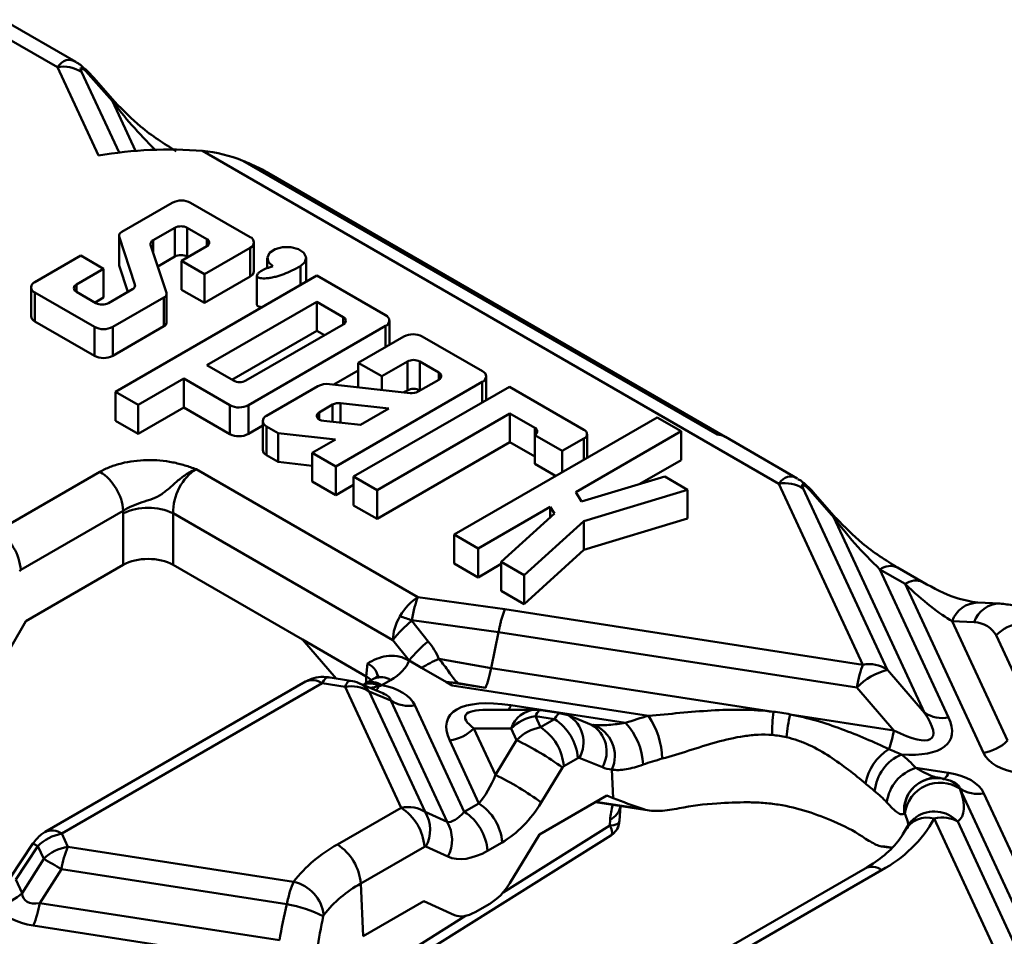
# Model space of a CAD drawing. Units: millimetres. Extents: x 8 to 418, y -29 to 291.
# Drawn here: x 331 to 352, y 166 to 185 of the extents above; entities that cross this region are included whole.
import ezdxf

# ---------------------------------------------------------------- set-up
doc = ezdxf.new("R2010")
doc.units = ezdxf.units.MM

msp = doc.modelspace()

# ---------------------------------------------------------------- linework, layer by layer
at = {"color": 7, "linetype": 'Continuous', "lineweight": 50}
for p, q in [((331.737592, 184.168543), (329.991082, 185.176782)), ((332.124596, 184.283259), (330.603997, 185.161082)), ((332.60791, 182.293472), (331.737592, 184.168543)), ((332.90473, 183.45023), (332.455669, 183.959966)), ((332.955236, 183.433734), (332.506175, 183.943469)), ((332.952254, 183.436772), (332.955236, 183.433734)), ((347.046903, 175.330666), (334.816185, 182.391309)), ((335.673361, 182.183409), (345.733074, 176.376061)), ((345.908749, 176.32588), (336.215566, 181.921636)), ((334.17381, 181.293828), (333.099775, 180.673801)), ((335.826672, 180.564163), (334.562719, 181.293828)), ((333.76699, 180.497695), (334.224425, 180.761767)), ((334.224425, 180.761767), (334.224425, 180.149361)), ((334.491686, 180.761767), (334.905016, 180.523157)), ((334.491686, 180.761767), (334.491686, 180.149361)), ((333.044423, 180.596657), (333.044423, 179.984252)), ((333.04773, 180.57634), (333.382339, 179.557263)), ((333.04773, 180.57634), (333.04773, 179.963934)), ((334.049553, 179.381158), (333.714944, 180.400234)), ((334.905016, 180.368871), (334.369968, 180.059994)), ((334.856104, 179.779354), (335.826672, 180.339651)), ((335.826672, 180.339651), (335.826672, 179.727245)), ((335.907218, 179.839501), (335.907218, 180.451907)), ((332.23097, 180.17225), (331.258698, 179.61097)), ((332.717106, 179.89161), (332.23097, 180.17225)), ((333.865375, 179.942086), (334.224425, 180.149361)), ((334.491686, 180.149361), (334.50823, 180.139811)), ((336.18971, 180.116455), (336.18971, 179.901501)), ((337.01471, 179.615433), (337.01471, 180.116455)), ((332.138924, 179.557833), (332.717106, 179.89161)), ((332.717106, 179.89161), (332.717106, 179.279204)), ((333.04773, 179.963934), (333.231908, 179.403006)), ((334.369968, 180.059994), (334.856104, 179.779354)), ((334.369968, 180.059994), (334.369968, 179.447589)), ((337.242404, 179.746879), (332.967975, 177.279303)), ((334.856104, 179.779354), (334.856104, 179.166948)), ((334.856104, 179.166948), (335.826672, 179.727245)), ((335.970206, 179.748333), (335.970206, 179.135927)), ((338.700812, 178.904958), (337.242404, 179.746879)), ((331.178153, 179.498714), (331.178153, 178.886308)), ((331.258698, 179.386457), (332.522652, 178.656793)), ((331.258698, 179.386457), (331.258698, 178.774052)), ((332.552254, 179.164936), (332.138924, 179.403546)), ((332.53571, 179.174487), (332.717106, 179.279204)), ((333.330293, 179.459803), (332.819515, 179.164936)), ((332.91156, 178.656793), (333.997508, 179.283697)), ((333.997508, 179.283697), (333.997508, 178.671291)), ((334.05286, 178.748435), (334.05286, 179.36084)), ((334.369968, 179.447589), (334.856104, 179.166948)), ((337.240091, 179.191057), (334.906639, 177.843984)), ((337.80321, 178.865975), (337.240091, 179.191057)), ((337.240091, 179.191057), (337.240091, 178.578651)), ((331.258698, 178.774052), (332.522652, 178.044387)), ((332.522652, 178.656793), (332.522652, 178.044387)), ((332.91156, 178.044387), (333.997508, 178.671291)), ((332.91156, 178.656793), (332.91156, 178.044387)), ((335.737019, 177.518902), (337.80321, 178.711689)), ((335.79114, 177.000727), (338.700812, 178.680445)), ((338.781358, 178.277919), (338.781358, 178.792702)), ((337.240091, 178.578651), (335.437055, 177.537781)), ((337.406425, 178.482629), (337.240091, 178.578651)), ((339.089721, 178.455933), (338.121021, 177.896715)), ((340.753922, 177.719722), (339.478629, 178.455933)), ((334.906639, 177.843984), (335.469758, 177.518902)), ((338.121021, 177.896715), (338.617431, 177.610143)), ((338.121021, 177.896715), (338.121021, 177.376838)), ((338.617431, 177.610143), (339.161527, 177.924243)), ((339.161527, 177.924243), (339.161527, 177.311837)), ((339.425985, 177.924243), (339.829492, 177.691303)), ((339.425985, 177.924243), (339.425985, 177.311837)), ((337.601947, 177.433679), (338.121021, 177.733333)), ((338.617431, 177.610143), (338.617431, 177.322478)), ((340.834498, 177.105793), (340.834498, 177.607449)), ((333.448226, 177.00206), (334.418635, 177.562265)), ((334.418635, 177.562265), (335.395451, 176.99707)), ((334.418635, 177.562265), (334.418635, 176.949859)), ((337.261228, 177.400367), (336.174894, 176.773239)), ((339.224348, 177.256018), (337.506932, 177.444083)), ((337.643784, 175.699766), (340.750481, 177.493224)), ((341.325946, 177.3895), (338.022493, 175.482457)), ((339.829492, 177.538635), (339.391427, 177.285745)), ((340.750481, 177.493224), (340.750481, 177.057291)), ((342.910135, 176.474967), (341.325946, 177.3895)), ((332.967975, 177.279303), (333.448226, 177.00206)), ((332.967975, 177.279303), (332.967975, 176.666897)), ((339.090268, 177.2707), (339.161527, 177.311837)), ((339.425985, 177.311837), (339.431305, 177.308766)), ((333.448226, 177.00206), (333.448226, 176.389654)), ((335.395451, 176.99707), (335.395451, 176.384664)), ((335.79114, 177.000727), (335.79114, 176.388322)), ((337.57701, 177.00952), (337.292751, 176.845421)), ((338.769858, 176.926921), (337.744089, 177.039248)), ((333.448226, 176.389654), (334.418635, 176.949859)), ((334.418635, 176.949859), (335.395451, 176.384664)), ((338.165626, 176.578105), (338.769858, 176.926921)), ((338.518336, 175.195558), (341.337923, 176.823271)), ((341.337923, 176.823271), (341.864371, 176.519358)), ((341.337923, 176.823271), (341.337923, 176.210865)), ((332.967975, 176.666897), (333.448226, 176.389654)), ((335.79114, 176.388322), (336.094348, 176.56336)), ((336.094348, 176.660983), (336.094348, 176.048578)), ((336.174671, 176.548856), (336.423432, 176.40492)), ((336.174671, 176.548856), (336.174671, 175.93645)), ((337.39013, 176.663026), (338.165626, 176.578105)), ((344.462702, 176.739821), (340.153003, 174.251885)), ((344.97254, 176.445498), (344.462702, 176.739821)), ((336.423432, 176.40492), (337.635679, 176.272173)), ((336.423432, 176.40492), (336.423432, 175.792515)), ((341.864371, 176.365072), (342.449886, 176.027062)), ((341.864371, 176.365072), (341.864371, 175.752666)), ((342.735238, 175.153931), (344.97254, 176.445498)), ((342.975504, 175.88128), (342.975504, 176.383863)), ((344.97254, 176.445498), (344.97254, 175.833092)), ((337.635679, 176.272173), (337.14453, 175.988639)), ((338.518336, 174.583152), (341.337923, 176.210865)), ((341.337923, 176.210865), (341.864371, 175.906953)), ((342.449886, 176.027062), (342.910135, 176.292758)), ((347.433907, 175.445381), (345.913308, 176.323205)), ((336.174671, 175.93645), (336.423432, 175.792515)), ((337.14453, 175.988639), (337.643784, 175.699766)), ((337.14453, 175.988639), (337.14453, 175.376234)), ((342.449886, 176.027062), (342.449886, 175.577847)), ((336.423432, 175.792515), (337.14453, 175.713551)), ((341.864371, 175.752666), (342.308543, 175.496252)), ((344.093218, 175.32547), (344.97254, 175.833092)), ((330.463535, 174.328441), (332.639674, 175.584699)), ((334.679277, 175.63876), (339.384472, 172.922509)), ((337.643784, 175.699766), (337.643784, 175.08736)), ((337.14453, 175.376234), (337.643784, 175.08736)), ((337.643784, 175.08736), (338.022493, 175.305984)), ((338.022493, 175.482457), (338.518336, 175.195558)), ((338.022493, 175.482457), (338.022493, 174.870052)), ((344.623547, 175.485836), (342.857426, 174.95178)), ((345.109683, 175.205195), (344.623547, 175.485836)), ((348.828941, 171.491324), (347.046903, 175.330666)), ((338.518336, 175.195558), (338.518336, 174.583152)), ((342.857426, 174.95178), (342.735238, 175.153931)), ((342.906399, 174.538947), (345.109683, 175.205195)), ((345.109683, 175.205195), (345.109683, 174.59279)), ((347.559163, 175.230534), (349.3412, 171.391193)), ((348.214041, 174.612353), (347.76498, 175.122089)), ((348.264547, 174.595857), (347.815486, 175.105592)), ((333.133971, 174.757683), (330.957831, 173.501425)), ((333.133079, 173.608562), (333.133079, 174.704236)), ((338.854624, 172.012726), (334.192286, 174.704236)), ((334.192286, 174.704236), (334.192286, 173.608562)), ((338.022493, 174.870052), (338.518336, 174.583152)), ((340.662258, 173.957225), (342.195553, 174.842377)), ((342.284029, 174.696), (341.155226, 173.671989)), ((342.195553, 174.842377), (342.284029, 174.696)), ((342.195553, 174.842377), (342.195553, 174.615738)), ((341.64093, 173.390956), (342.906399, 174.538947)), ((342.906399, 173.926541), (345.109683, 174.59279)), ((342.906399, 174.538947), (342.906399, 173.926541)), ((350.135951, 170.471663), (348.214041, 174.612353)), ((348.261565, 174.598895), (348.264547, 174.595857)), ((340.153003, 174.251885), (340.662258, 173.957225)), ((340.153003, 174.251885), (340.153003, 173.639479)), ((340.662258, 173.957225), (340.662258, 173.344819)), ((341.64093, 172.77855), (342.906399, 173.926541)), ((340.153003, 173.639479), (340.662258, 173.344819)), ((340.662258, 173.344819), (341.155226, 173.629404)), ((341.155226, 173.671989), (341.64093, 173.390956)), ((341.155226, 173.671989), (341.155226, 173.059583)), ((330.957831, 173.501425), (330.92982, 173.47267)), ((333.133079, 173.608562), (331.067691, 172.416239)), ((336.938492, 172.023211), (334.192286, 173.608562)), ((349.189863, 173.513492), (350.64821, 170.371531)), ((349.725397, 173.204335), (349.189863, 173.513492)), ((350.100366, 173.241466), (349.564833, 173.550623)), ((341.64093, 173.390956), (341.64093, 172.77855)), ((341.155226, 173.059583), (341.64093, 172.77855)), ((351.38756, 169.62326), (349.725397, 173.204335)), ((339.384472, 172.922509), (341.231725, 172.66649)), ((351.73426, 172.789567), (351.267634, 172.808445)), ((341.231725, 172.66649), (348.828941, 171.491324)), ((331.067691, 172.416239), (330.476167, 171.404201)), ((339.255217, 172.435924), (339.26036, 172.421374)), ((341.098486, 172.180457), (339.255217, 172.435924)), ((339.26036, 172.421374), (339.605365, 171.98586)), ((350.725056, 172.412856), (351.899819, 169.881868)), ((351.191682, 172.393978), (350.725056, 172.412856)), ((341.098526, 172.180648), (340.940513, 171.418618)), ((348.699751, 171.005058), (341.098565, 172.180839)), ((338.288149, 171.244071), (336.938492, 172.023211)), ((337.65262, 171.19863), (336.938492, 172.023211)), ((339.199629, 171.577212), (338.854624, 172.012726)), ((352.357596, 170.603939), (351.655964, 172.115583)), ((339.199629, 171.577212), (339.198882, 171.577643)), ((339.463997, 171.424595), (339.199629, 171.577212)), ((339.832026, 171.614638), (340.940513, 171.418618)), ((338.288149, 171.244071), (338.313099, 171.518947)), ((339.989586, 171.121179), (339.463997, 171.424595)), ((340.940513, 171.418618), (346.928663, 170.492349)), ((349.3412, 171.391193), (349.349271, 171.380018)), ((349.349271, 171.380018), (350.135951, 170.471663)), ((337.003736, 171.133008), (331.476946, 167.94246)), ((337.953637, 171.152067), (337.484262, 171.224672)), ((338.457423, 171.198449), (338.268287, 171.089264)), ((338.807395, 171.163794), (338.618259, 171.054608)), ((340.112137, 171.050432), (339.989586, 171.121179)), ((339.989754, 171.124988), (340.08591, 171.110622)), ((337.353708, 171.098353), (331.826918, 167.907805)), ((337.838987, 171.023288), (337.353708, 171.098353)), ((339.030345, 168.456547), (337.838987, 171.023288)), ((338.643907, 170.88486), (338.131035, 171.101685)), ((338.351247, 170.923157), (339.537551, 168.367304)), ((338.809024, 170.729624), (338.351247, 170.923157)), ((344.278128, 170.406021), (340.112137, 171.050432)), ((340.24017, 171.100248), (340.820578, 170.997611)), ((349.486432, 170.096703), (348.699751, 171.005058)), ((340.004109, 168.154852), (338.809024, 170.729624)), ((339.321283, 170.629493), (340.36981, 168.370477)), ((341.877975, 170.536105), (340.852937, 170.536009)), ((341.359671, 170.63114), (343.792628, 170.254801)), ((342.416877, 170.461677), (341.992695, 170.527291)), ((341.878045, 170.398511), (341.987141, 170.163469)), ((342.285194, 170.335532), (341.878045, 170.398511)), ((341.987141, 170.163469), (342.285194, 170.335532)), ((342.577605, 170.417369), (342.416065, 170.456724)), ((343.068155, 170.218767), (342.577605, 170.417369)), ((347.287309, 170.436872), (349.486432, 170.096703)), ((341.365786, 170.139903), (340.572893, 170.139829)), ((340.572893, 170.139829), (341.031398, 169.151995)), ((341.480393, 169.892985), (341.365786, 170.139903)), ((340.679, 168.548969), (340.060633, 169.881221)), ((341.031398, 169.151995), (341.480393, 169.892985)), ((342.77949, 169.508516), (342.481437, 169.336453)), ((342.809214, 169.513091), (342.77949, 169.508516)), ((343.299764, 169.314488), (342.809214, 169.513091)), ((342.452799, 169.307336), (342.003803, 168.566346)), ((342.481437, 169.336453), (342.452799, 169.307336)), ((343.530554, 168.661982), (343.503753, 169.267998)), ((349.952805, 169.301922), (350.645356, 169.194795)), ((350.519209, 169.073333), (350.548458, 169.06979)), ((350.548458, 169.06979), (350.529493, 169.074215)), ((350.71798, 169.017197), (350.670806, 169.03714)), ((350.883097, 168.861961), (350.882029, 168.862412)), ((352.802819, 164.725983), (350.883097, 168.861961)), ((341.963337, 167.888754), (343.396656, 168.716192)), ((343.530554, 168.661982), (343.396656, 168.716192)), ((351.395356, 168.761829), (353.205617, 164.861683)), ((337.677753, 167.675712), (339.030345, 168.456547)), ((340.36981, 168.370477), (340.679, 168.548969)), ((343.151106, 168.574438), (344.291091, 168.398101)), ((343.664665, 168.179293), (343.683458, 168.490033)), ((339.537551, 168.367304), (340.004109, 168.154852)), ((343.456917, 168.077074), (343.464834, 168.207972)), ((351.829055, 165.027678), (350.343438, 168.228389)), ((350.839864, 168.162371), (352.33626, 164.938435)), ((331.826918, 167.907805), (331.956948, 167.627659)), ((337.757856, 164.284469), (343.477532, 167.86425)), ((341.338422, 166.85744), (341.963337, 167.888754)), ((331.214541, 167.695118), (330.747983, 166.991966)), ((331.319712, 167.638309), (330.853154, 166.935157)), ((331.444689, 167.369051), (331.319712, 167.638309)), ((331.956948, 167.627659), (336.748389, 166.886501)), ((339.524641, 167.629532), (338.172049, 166.848697)), ((339.553738, 167.633744), (339.524641, 167.629532)), ((340.020297, 167.421292), (339.553738, 167.633744)), ((341.173297, 167.721953), (340.864106, 167.543461)), ((349.217531, 167.636061), (349.431675, 167.602936)), ((330.986912, 166.64698), (331.444689, 167.369051)), ((331.819689, 167.152568), (331.361912, 166.430497)), ((336.606966, 166.412054), (331.819689, 167.152568)), ((348.87381, 167.168048), (345.900152, 165.451392)), ((349.223781, 167.133393), (346.250123, 165.416737)), ((330.853154, 166.935157), (330.986912, 166.64698)), ((338.221582, 165.728685), (338.172049, 166.848697)), ((331.361912, 166.430497), (336.449502, 165.64353)), ((338.221582, 165.728685), (339.513847, 166.474694)), ((340.163206, 166.179002), (339.513847, 166.474694)), ((340.599659, 166.242193), (340.90885, 166.420685)), ((336.440124, 165.148658), (331.224652, 165.955407))]:
    msp.add_line(p, q, dxfattribs=at)
at = {"color": 1, "linetype": 'Continuous', "lineweight": 50}
for p, q in [((332.249852, 184.068411), (333.043493, 182.358537)), ((333.394959, 182.394048), (332.90473, 183.45023)), ((334.081539, 182.421713), (334.154617, 182.421469)), ((334.905016, 180.523157), (334.905016, 180.368871)), ((333.76699, 180.497695), (333.76699, 180.241726)), ((336.893891, 179.948071), (336.893891, 179.545686)), ((332.138924, 179.557833), (332.138924, 179.403546)), ((333.382339, 179.557263), (333.382339, 179.516628)), ((337.80321, 178.865975), (337.80321, 178.711689)), ((338.700812, 178.680445), (338.700812, 178.231421)), ((339.829492, 177.691303), (339.829492, 177.538635)), ((337.57701, 177.00952), (337.57701, 176.642562)), ((337.744089, 177.039248), (337.744089, 176.624266)), ((337.292751, 176.845421), (337.292751, 176.692753)), ((341.864371, 176.519358), (341.864371, 176.365072)), ((342.910135, 176.292758), (342.910135, 175.843543)), ((338.288149, 171.100729), (338.288149, 171.244071)), ((343.163307, 168.581482), (344.178291, 168.42448)), ((341.195138, 166.661492), (343.456917, 168.077074)), ((349.292623, 167.633376), (349.438788, 167.610767)), ((337.604244, 164.414054), (340.395349, 166.160927))]:
    msp.add_line(p, q, dxfattribs=at)
at = {"color": 7, "linetype": 'Continuous', "lineweight": 50, "flags": 128}
for points in [[(336.893891, 179.948071), (336.988702, 180.033237), (337.013659, 180.133443), (336.964252, 180.230579), (336.849412, 180.307089), (336.689893, 180.349144), (336.514527, 180.349144), (336.355008, 180.307089), (336.240167, 180.230579), (336.190761, 180.133443), (336.215718, 180.033237), (336.310528, 179.948071)], [(333.044423, 179.984252), (333.044832, 179.977085), (333.04773, 179.963934)], [(337.292751, 176.845421), (337.262172, 176.822193), (337.243484, 176.795085), (337.238053, 176.766078), (337.246275, 176.737291), (337.267551, 176.710827), (337.300325, 176.688618), (337.342205, 176.672287), (337.39013, 176.663026)], [(350.34603, 169.088855), (350.227392, 169.071473), (350.106826, 169.030196)]]:
    msp.add_lwpolyline(points, dxfattribs=at)
at = {"color": 1, "linetype": 'Continuous', "lineweight": 50, "flags": 128}
for points in [[(337.953637, 171.152067), (337.946831, 171.152425), (337.930492, 171.14812), (337.913272, 171.136714), (337.895336, 171.118319), (337.876857, 171.09311), (337.858014, 171.061331), (337.838987, 171.023288)], [(341.992695, 170.527291), (341.985889, 170.527649), (341.96955, 170.523343), (341.95233, 170.511938), (341.934394, 170.493542), (341.915915, 170.468333), (341.897072, 170.436554), (341.878045, 170.398511)], [(350.529571, 169.066211), (350.541782, 169.066109), (350.557615, 169.071891), (350.574219, 169.084138), (350.591449, 169.102742), (350.609153, 169.127541), (350.627175, 169.158315), (350.645356, 169.194795)]]:
    msp.add_lwpolyline(points, dxfattribs=at)
at = {"color": 7, "linetype": 'Continuous', "lineweight": 50}
for centre, radius, start, end in [((331.866851, 183.469418), 0.710973, 57.4048208, 100.4749146), ((334.089997, 173.811714), 8.610272, 85.1619386, 99.9116894), ((334.368265, 180.918532), 0.422681, 62.6096722, 117.3903278), ((334.358056, 180.503861), 0.290469, 62.6096722, 117.3903278), ((333.131403, 180.594284), 0.085576, 111.6904331, 192.1039006), ((334.875737, 180.446014), 0.082512, 290.7834208, 69.2165792), ((335.784067, 180.451907), 0.120069, 290.7834208, 69.2165792), ((333.798618, 180.418178), 0.085576, 111.6904331, 192.1039006), ((334.358056, 179.891456), 0.290469, 62.6096722, 117.3903278), ((335.769592, 179.853226), 0.138308, 294.3746583, 354.3052007), ((331.301303, 179.498714), 0.120069, 110.7834208, 249.2165792), ((332.168203, 179.48069), 0.082512, 110.7834208, 249.2165792), ((333.298665, 179.539319), 0.085576, 291.6904331, 12.1039006), ((333.96588, 179.363214), 0.085576, 291.6904331, 12.1039006), ((332.685884, 179.422842), 0.290469, 242.6096722, 297.3903278), ((331.315778, 178.900032), 0.138308, 185.6947993, 245.6253417), ((337.773932, 178.788832), 0.082512, 290.7834208, 69.2165792), ((338.658207, 178.792702), 0.120069, 290.7834208, 69.2165792), ((332.717106, 179.032088), 0.422681, 242.6096722, 297.3903278), ((333.961599, 178.755486), 0.091533, 293.0982106, 355.5816484), ((339.284175, 178.080638), 0.422681, 62.6096722, 117.3903278), ((332.717106, 178.419683), 0.422681, 242.6096722, 297.3903278), ((339.293756, 177.669042), 0.287423, 62.6096722, 117.3903278), ((339.800521, 177.614969), 0.081647, 290.7834208, 69.2165792), ((340.710642, 177.607105), 0.120648, 289.2814821, 68.9779074), ((335.603388, 177.776808), 0.290469, 242.6096722, 297.3903278), ((337.453691, 177.030983), 0.416517, 82.6560971, 117.5213161), ((339.293756, 177.056636), 0.287423, 62.6096722, 117.3903278), ((339.260552, 177.536926), 0.283232, 262.6560971, 297.5213161), ((335.589868, 177.369692), 0.420292, 242.4465011, 298.6126899), ((337.707885, 176.758339), 0.283232, 82.6560971, 117.5213161), ((336.217455, 176.661005), 0.120033, 110.7676551, 249.1188356), ((335.589868, 176.757286), 0.420292, 242.4465011, 298.6126899), ((341.835093, 176.442215), 0.082512, 290.7834208, 69.2165792), ((342.875557, 176.383863), 0.097446, 290.7834208, 69.2165792), ((336.231837, 176.062235), 0.138166, 185.6727767, 245.5595484), ((332.053806, 174.673308), 1.083455, 4.4664914, 57.2659196), ((347.176162, 174.631541), 0.710973, 57.4048208, 100.4749146), ((333.662683, 173.544793), 1.274671, 65.4503113, 114.5496887), ((329.877667, 173.41705), 1.083455, 4.4664914, 57.2659196), ((340.563701, 170.721575), 2.141965, 127.4796033, 142.9301777), ((337.568324, 167.647456), 5.076912, 70.5935349, 73.5747721), ((352.312731, 171.45129), 0.934145, 98.8990865, 134.6736032), ((340.908706, 170.286061), 2.141965, 127.4796033, 142.9301777), ((340.817046, 169.255705), 2.55633, 112.6639656, 121.9577301), ((349.676697, 170.062796), 1.357306, 103.9593, 136.0353235), ((348.958199, 170.792199), 0.710973, 57.4048208, 100.4749146), ((337.838987, 170.410882), 0.75, 67.0829889, 81.2069611), ((337.968246, 170.324163), 0.710973, 57.4048208, 100.4749146), ((339.192025, 171.328617), 0.710973, 237.4048208, 280.4749146), ((341.878045, 169.786105), 0.75, 81.2069611, 90.0053762), ((350.056338, 170.09278), 3.153096, 172.7197558, 181.6819639), ((342.022553, 169.475611), 0.934145, 98.8990865, 134.6736032), ((341.699326, 169.424141), 1.083455, 4.4664914, 57.2659196), ((345.79231, 164.689688), 5.913476, 104.8361732, 109.7646048), ((342.865634, 169.45016), 1.705523, 1.6005974, 34.0869534), ((350.033943, 169.726648), 2.836973, 165.502034, 175.4115395), ((350.518952, 171.070656), 0.710973, 237.4048208, 280.4749146), ((339.916126, 170.804121), 0.934145, 278.8990865, 314.6736032), ((341.401272, 169.252078), 1.083455, 4.4664914, 57.2659196), ((342.858765, 169.554933), 0.705933, 336.0171586, 69.3204315), ((342.779011, 169.310849), 1.385087, 2.4812862, 42.961835), ((347.010023, 170.538908), 2.51558, 340.5617055, 349.8755819), ((338.889312, 164.490666), 5.991557, 53.5050823, 64.3765036), ((351.243052, 170.54616), 0.934145, 278.8990865, 314.6736032), ((349.973195, 168.761257), 1.110752, 122.1442219, 169.061396), ((345.842008, 164.697576), 4.965772, 104.8361732, 109.7646048), ((350.03098, 168.709696), 0.958341, 113.6989337, 173.978914), ((347.881931, 167.381276), 2.824429, 42.8445876, 51.3543459), ((350.209087, 168.459676), 0.880374, 106.9241912, 172.7588022), ((338.440316, 163.749676), 5.991557, 53.5050823, 64.3765036), ((350.381407, 168.407374), 0.679572, 78.8363639, 186.0223175), ((350.465348, 168.233664), 0.754285, 56.4669687, 172.1874732), ((351.266098, 169.460954), 0.710973, 237.4048208, 280.4749146), ((347.596743, 166.957805), 2.371781, 42.8445876, 51.3543459), ((338.444476, 167.545156), 1.083455, 4.4664914, 57.2659196), ((340.093132, 167.637578), 1.083455, 4.4664914, 57.2659196), ((346.079471, 162.640326), 5.918588, 93.3954568, 101.2109026), ((338.90809, 167.986455), 0.735709, 331.352687, 31.1756014), ((339.783941, 167.459086), 1.083455, 4.4664914, 57.2659196), ((347.938713, 169.567337), 2.75236, 297.8330649, 330.8910098), ((350.198162, 167.693162), 0.554593, 74.8141606, 150.3616886), ((339.374648, 167.774003), 0.735709, 331.352687, 31.1756014), ((346.836566, 164.834185), 3.603231, 56.6650134, 67.5505842), ((332.101455, 166.704759), 0.934145, 98.8990865, 134.6736032), ((333.943184, 166.796438), 2.153152, 157.2911417, 170.4795426), ((339.157271, 164.991646), 3.064831, 118.8645553, 141.8109946), ((337.091884, 166.764321), 1.083455, 4.4664914, 57.2659196), ((328.324431, 161.530984), 6.619595, 58.1284382, 61.8769384), ((336.558575, 166.06898), 0.839267, 7.9090331, 76.9285047), ((339.417272, 164.589676), 2.579487, 118.8645553, 141.8109946), ((330.329838, 167.311715), 0.934675, 281.5877858, 314.6679297), ((329.238416, 166.786628), 2.153152, 337.2911417, 350.4795426), ((336.076898, 163.518708), 2.9415, 63.7309929, 79.6183878)]:
    msp.add_arc(centre, radius, start, end, dxfattribs=at)
at = {"color": 1, "linetype": 'Continuous', "lineweight": 50}
for centre, radius, start, end in [((332.464228, 183.900623), 0.059957, 45.5521669, 98.2064355), ((332.912956, 183.38864), 0.062137, 50.7696933, 97.6072173), ((347.773539, 175.062746), 0.059957, 45.5521669, 98.2064355), ((348.222267, 174.550763), 0.062137, 50.7696933, 97.6072173), ((349.40778, 173.224734), 0.361758, 64.2696746, 127.0407838), ((349.943517, 172.914916), 0.362408, 64.6455547, 127.0034715), ((351.272754, 172.231536), 0.576932, 90.508463, 161.6824352), ((351.739269, 172.212753), 0.576796, 90.4196324, 161.6880017), ((337.14925, 170.818057), 0.346942, 53.891642, 114.7978996), ((338.413729, 170.774102), 0.347154, 53.9024332, 114.6780041), ((338.602937, 170.883498), 0.346942, 53.891642, 114.7978996), ((337.926451, 170.624255), 0.519417, 35.1315854, 66.8042484), ((338.367333, 170.739767), 0.355565, 57.2318787, 113.4413794), ((338.2998, 171.154311), 0.284506, 313.4198112, 336.0348002), ((340.981914, 170.790918), 0.410158, 321.5826062, 337.0733746), ((341.908383, 169.967629), 0.569289, 93.061833, 162.3853968), ((342.237862, 169.848333), 0.662443, 329.5975835, 59.3273239), ((342.727896, 169.649818), 0.662932, 329.6136166, 59.1185452), ((350.392959, 168.407208), 0.685555, 114.6689342, 185.5645017), ((343.322499, 168.544629), 0.365509, 292.9181308, 350.5960476), ((350.344254, 167.694596), 0.681501, 43.3449988, 124.542817), ((331.623041, 167.629193), 0.34524, 53.8048845, 115.7699211), ((331.05974, 167.282776), 0.440442, 53.8249988, 69.4228183), ((349.020392, 166.863885), 0.337641, 52.9592162, 115.7303254)]:
    msp.add_arc(centre, radius, start, end, dxfattribs=at)
for centre, major_axis, ratio, start_param, end_param in [((332.091146, 183.1479), (-0.133417, 1.17492), 0.440563273, 5.953021061, 6.753627539), ((333.921245, 182.876104), (-1.36752, 1.40854), 0.20429749, 0.963675128, 1.700169725), ((347.400457, 174.310023), (-0.133417, 1.17492), 0.440563273, 5.953021061, 6.753627539), ((337.777871, 171.1833), (0.755047, 0.062664), 0.570143398, 6.179797671, 7.019930817), ((337.350785, 170.486399), (0.134617, 0.738081), 0.239201377, 0.006445079, 0.638281928), ((338.703814, 171.654364), (0.980427, 0.462784), 0.490125549, 4.146899773, 4.341415265), ((337.430739, 170.583476), (1.378467, 0.144528), 0.277950065, 0.004231358, 0.466408019), ((342.585152, 169.786172), (2.196147, -0.614842), 0.195439895, 2.532319915, 3.611791148), ((342.288117, 169.722674), (0.129651, 0.738855), 0.243929055, 0.004937764, 0.636774613), ((349.504812, 168.715813), (1.378467, 0.144528), 0.277950065, 0.004231358, 0.461242748), ((344.27652, 168.644922), (0.603989, 0.979018), 0.556893957, 2.025470243, 2.337485698), ((342.92691, 168.404414), (0.734287, -0.243333), 0.299569474, 5.612647786, 6.362578493), ((342.92691, 168.404414), (0.561695, -0.53113), 0.265977569, 6.21420711, 6.944650533)]:
    msp.add_ellipse(centre, major_axis=major_axis, ratio=ratio, start_param=start_param, end_param=end_param, dxfattribs=at)
at = {"color": 7, "linetype": 'Continuous', "lineweight": 50}
for centre, major_axis, ratio, start_param, end_param in [((332.603405, 183.660174), (-0.371815, 0.492337), 0.12017592, 5.273435499, 6.791871948), ((344.946839, 175.726466), (1.054531, 0.506207), 0.393742828, 0.205070087, 0.561847623), ((334.735419, 174.981696), (0.315248, 0.699548), 0.633482, 0.72173911, 2.24017556), ((347.912716, 174.822297), (-0.371815, 0.492337), 0.12017592, 5.273435499, 6.791871948), ((334.205816, 175.255379), (0.694257, 1.347799), 0.606755905, 2.233909819, 2.274679313), ((349.230555, 174.038227), (-1.36752, 1.40854), 0.20429749, 0.963675128, 1.749073291), ((333.662683, 173.301149), (0.75, 0), 0.578871105, 0.786767691, 2.354824962), ((349.766089, 173.72907), (-1.36752, 1.40854), 0.20429749, 1.749073291, 2.534471455), ((339.384472, 172.297855), (0.379312, 0.664346), 0.574179905, 0.78258235, 1.568495085), ((339.384472, 172.297855), (0.107536, 0.757408), 0.195006306, 0.629318138, 1.415230872), ((339.413165, 172.281291), (0.379069, 0.664486), 0.61748766, 1.568062253, 2.300585967), ((351.302411, 172.115549), (0.362496, -0.16297), 0.624059567, 0.624409689, 2.142846138), ((337.777871, 171.754878), (1.453977, 0), 0.57570865, 5.499156672, 6.069836217), ((340.816677, 171.553857), (0.13058, 0.738714), 0.196122005, 3.89513269, 4.563043207), ((348.845671, 170.864082), (0.097602, 0.758989), 0.215343672, 0.62632848, 1.411726643), ((337.350785, 170.486399), (0.134617, 0.738081), 0.239201377, 6.136069072, 6.289630386), ((337.755636, 170.938338), (0.752057, 0), 0.57570865, 0.547984921, 0.784028636), ((340.18807, 171.651092), (1.013963, -0.735148), 0.435806559, 4.830875567, 4.946964042), ((337.430739, 169.97107), (1.913866, 0.598104), 0.493481574, 0.065259675, 0.757636756), ((241.89174, 186.85594), (610.37287, -93.994838), 0.001011574, 4.874122641, 4.87534226), ((342.585152, 169.173766), (2.562521, -1.170522), 0.36595142, 2.227630168, 3.54574624), ((346.030817, 164.745556), (1.255503, 5.691534), 0.696951299, 6.282935864, 6.372213665), ((342.288117, 169.722674), (0.129651, 0.738855), 0.243929055, 6.134561756, 6.288123071), ((348.123691, 171.691392), (2.169807, -1.75019), 0.205563397, 5.544920814, 6.863036886), ((348.123691, 171.078986), (2.562521, -1.170522), 0.36595142, 5.503956256, 6.687338893), ((341.987924, 169.549376), (0.660795, 0.355839), 0.781839508, 1.173392434, 1.958790598), ((353.278104, 170.281682), (1.913866, 0.598104), 0.493481574, 3.206852329, 3.929586577), ((344.076989, 170.644243), (0.89873, 1.263295), 0.613735769, 3.286641442, 3.496551747), ((340.65629, 169.210304), (0.379712, 0.866329), 0.390020194, 4.029907788, 4.815305952), ((349.504812, 168.103407), (1.913866, 0.598104), 0.493481574, 0.065259675, 0.787993923), ((346.346341, 172.106689), (4.546981, -3.895777), 0.218147386, 6.228309163, 6.665579111), ((346.05165, 168.713011), (3.734228, -0.825041), 0.202232757, 4.016808849, 4.232087607), ((339.031128, 167.842454), (0.660795, 0.355839), 0.781839508, 0.387994271, 1.173392434), ((341.150586, 168.954867), (0.9061, 1.30683), 0.58335156, 4.032122408, 4.817520571), ((340.347099, 169.031812), (0.379712, 0.866329), 0.390020194, 3.244509625, 4.029907788), ((331.826135, 167.297086), (0.662626, 0.352245), 0.77735608, 1.177840785, 1.963238948), ((340.841396, 168.776375), (0.9061, 1.30683), 0.58335156, 3.246724245, 4.032122408), ((340.897103, 167.058399), (0.468673, 0.675947), 0.58335156, 4.032122408, 4.817520571), ((332.365197, 167.6592), (1.324718, 1.155624), 0.33167049, 2.893314744, 3.616048992), ((332.365197, 167.046795), (1.913866, 0.598104), 0.493481574, 3.237209495, 3.929586577), ((340.730603, 165.236139), (1.324081, 6.002419), 0.696951299, 1.528480542, 1.656209948), ((340.587912, 166.879907), (0.468673, 0.675947), 0.58335156, 3.246724245, 4.032122408)]:
    msp.add_ellipse(centre, major_axis=major_axis, ratio=ratio, start_param=start_param, end_param=end_param, dxfattribs=at)
for points, knots in [([(332.292195, 184.156633), (332.26274, 184.184801), (332.216475, 184.229045), (332.159917, 184.257946), (332.139367, 184.268447)], [0, 0, 0, 0, 0.63665777, 1, 1, 1, 1]), ([(332.506175, 183.943469), (332.457591, 183.99919), (332.390979, 184.075588), (332.313236, 184.13937), (332.292195, 184.156633)], [0, 0, 0, 0, 0.729348043, 1, 1, 1, 1]), ([(334.25558, 182.388467), (334.000135, 182.547471), (333.54923, 182.828142), (333.133853, 183.251685), (332.953793, 183.435285)], [0, 0, 0, 0, 0.566514646, 1, 1, 1, 1]), ([(335.673361, 182.183409), (335.728715, 182.160758), (335.867939, 182.103788), (336.049241, 182.016497), (336.170939, 181.945262), (336.214496, 181.919765)], [0, 0, 0, 0, 0.297639453, 0.748612863, 1, 1, 1, 1]), ([(336.310528, 179.948071), (336.283621, 179.939471), (336.232045, 179.922988), (336.161467, 179.895812), (336.094728, 179.865499), (336.035593, 179.832037), (335.991521, 179.795719), (335.968912, 179.762033), (335.969959, 179.731743), (335.995315, 179.707094), (336.041843, 179.691986), (336.103336, 179.685564), (336.180877, 179.688492), (336.271612, 179.701019), (336.395479, 179.729239), (336.547327, 179.778606), (336.723516, 179.854073), (336.834963, 179.915559), (336.893891, 179.948071)], [0, 0, 0, 0, 0.056864316, 0.108996803, 0.156691874, 0.213802214, 0.261495925, 0.297792849, 0.327822425, 0.355195638, 0.385470672, 0.423476753, 0.469447163, 0.528184343, 0.595370191, 0.715110604, 0.849361129, 1, 1, 1, 1]), ([(335.970669, 179.135912), (335.97052, 179.134796), (335.969766, 179.129147), (335.97362, 179.119157), (335.982497, 179.106931), (335.996818, 179.096448), (336.01588, 179.088054), (336.044054, 179.080011), (336.067318, 179.078168), (336.082021, 179.077003)], [0, 0, 0, 0, 0.034618137, 0.175349897, 0.310469555, 0.443683411, 0.583323763, 0.736678943, 1, 1, 1, 1]), ([(345.938687, 176.306619), (345.926571, 176.314627), (345.902689, 176.330412), (345.86408, 176.348425), (345.823583, 176.362302), (345.780071, 176.372253), (345.749018, 176.374769), (345.733074, 176.376061)], [0, 0, 0, 0, 0.200451587, 0.395102085, 0.589490131, 0.789230265, 1, 1, 1, 1]), ([(332.639674, 175.584699), (332.705719, 175.622826), (332.776969, 175.65671), (332.929421, 175.716367), (333.011449, 175.742328), (333.182001, 175.784671), (333.269701, 175.800966), (333.44983, 175.824048), (333.543164, 175.830793), (333.727955, 175.834153), (333.819902, 175.830922), (334.002922, 175.814881), (334.094055, 175.801954), (334.270457, 175.767535), (334.356166, 175.745968), (334.521549, 175.69628), (334.602079, 175.667723), (334.679277, 175.63876)], [0, 0, 0, 0, 0.125, 0.125, 0.25, 0.25, 0.375, 0.375, 0.5, 0.5, 0.625, 0.625, 0.75, 0.75, 0.875, 0.875, 1, 1, 1, 1]), ([(333.133971, 174.757683), (333.18885, 174.795092), (333.250515, 174.827819), (333.386214, 174.887081), (333.45858, 174.912631), (333.605598, 174.96101), (333.680438, 174.983947), (333.821051, 175.038324), (333.887922, 175.07129), (334.011317, 175.152866), (334.069022, 175.201263), (334.183537, 175.301797), (334.241359, 175.354414), (334.360713, 175.45343), (334.421499, 175.499442), (334.54863, 175.580126), (334.614768, 175.614322), (334.679277, 175.63876)], [0, 0, 0, 0, 0.125, 0.125, 0.25, 0.25, 0.375, 0.375, 0.5, 0.5, 0.625, 0.625, 0.75, 0.75, 0.875, 0.875, 1, 1, 1, 1]), ([(347.601506, 175.318756), (347.572051, 175.346924), (347.525786, 175.391168), (347.469228, 175.420069), (347.448678, 175.43057)], [0, 0, 0, 0, 0.63665777, 1, 1, 1, 1]), ([(347.815486, 175.105592), (347.766902, 175.161313), (347.70029, 175.237711), (347.622547, 175.301493), (347.601506, 175.318756)], [0, 0, 0, 0, 0.729348043, 1, 1, 1, 1]), ([(349.56489, 173.55059), (349.309446, 173.709594), (348.858541, 173.990265), (348.443164, 174.413808), (348.263104, 174.597408)], [0, 0, 0, 0, 0.566514646, 1, 1, 1, 1]), ([(351.26748, 172.808452), (351.110713, 172.833979), (350.757608, 172.891477), (350.33519, 173.116421), (350.10031, 173.241498)], [0, 0, 0, 0, 0.443963299, 1, 1, 1, 1]), ([(352.339312, 172.604312), (352.239491, 172.657893), (352.055945, 172.756415), (351.835031, 172.779182), (351.73426, 172.789567)], [0, 0, 0, 0, 0.543850372, 1, 1, 1, 1]), ([(341.231725, 172.66649), (341.226413, 172.653984), (341.216008, 172.629487), (341.200844, 172.588418), (341.186523, 172.546035), (341.173099, 172.502646), (341.160604, 172.458958), (341.149051, 172.41549), (341.138437, 172.372721), (341.12875, 172.331058), (341.119961, 172.290849), (341.112046, 172.252373), (341.104933, 172.215898), (341.100609, 172.192111), (341.098526, 172.180648)], [0, 0, 0, 0, 0.1077114176, 0.2109913822, 0.309839584, 0.4042557274, 0.4942395306, 0.5797907262, 0.660909061, 0.7375942965, 0.8098462088, 0.8776645894, 0.9410492453, 1, 1, 1, 1]), ([(339.605365, 171.98586), (339.650652, 171.928693), (339.693112, 171.869756), (339.769951, 171.746819), (339.804492, 171.682923), (339.832026, 171.614638)], [0, 0, 0, 0, 0.5, 0.5, 1, 1, 1, 1]), ([(339.198882, 171.577643), (339.11406, 171.626609), (339.030986, 171.656299), (338.867525, 171.686045), (338.790833, 171.685328), (338.644197, 171.663036), (338.574212, 171.641142), (338.440675, 171.586164), (338.376374, 171.552846), (338.313099, 171.518947)], [0, 0, 0, 0, 0.25, 0.25, 0.5, 0.5, 0.75, 0.75, 1, 1, 1, 1]), ([(339.832026, 171.614638), (339.912654, 171.524903), (339.980696, 171.43033), (340.074108, 171.294227), (340.103881, 171.250053), (340.166497, 171.169039), (340.199683, 171.132156), (340.24017, 171.100248)], [0, 0, 0, 0, 0.5, 0.5, 0.75, 0.75, 1, 1, 1, 1]), ([(337.484709, 171.218107), (337.468895, 171.222634), (337.385511, 171.246503), (337.228735, 171.224728), (337.085819, 171.178653), (337.015939, 171.139794), (337.003736, 171.133008)], [0, 0, 0, 0, 0.09852821, 0.519515327, 0.916093142, 1, 1, 1, 1]), ([(338.545425, 171.259118), (338.547497, 171.262805), (338.553729, 171.273899), (338.513579, 171.231732), (338.466878, 171.204053), (338.457423, 171.198449)], [0, 0, 0, 0, 0.2842371151, 0.8550994236, 1, 1, 1, 1]), ([(338.285642, 171.099488), (338.269547, 171.089636), (338.24904, 171.077083), (338.229967, 171.068737), (338.225863, 171.066941)], [0, 0, 0, 0, 0.784799122, 1, 1, 1, 1]), ([(344.278128, 170.406021), (344.500291, 170.424632), (344.722283, 170.447222), (345.166894, 170.488035), (345.389855, 170.506554), (345.832371, 170.531585), (346.052519, 170.538228), (346.491769, 170.531892), (346.711643, 170.518612), (346.928663, 170.492349)], [0, 0, 0, 0, 0.25, 0.25, 0.5, 0.5, 0.75, 0.75, 1, 1, 1, 1]), ([(347.287309, 170.436872), (347.473435, 170.401737), (347.658085, 170.356766), (348.02098, 170.251648), (348.199035, 170.191729), (348.72371, 169.997603), (349.062351, 169.847951), (349.382216, 169.701744)], [0, 0, 0, 0, 0.25, 0.25, 0.5, 0.5, 1, 1, 1, 1]), ([(343.108059, 170.215383), (343.211801, 170.204333), (343.323869, 170.206532), (343.553645, 170.22301), (343.672587, 170.23753), (343.792628, 170.254801)], [0, 0, 0, 0, 0.5, 0.5, 1, 1, 1, 1]), ([(346.904601, 170.000232), (346.805887, 170.008387), (346.705122, 170.009795), (346.504543, 170.00061), (346.405234, 169.9902), (346.109166, 169.946073), (345.914219, 169.899704), (345.524333, 169.79153), (345.328397, 169.72912), (344.94542, 169.607423), (344.757081, 169.547395), (344.570492, 169.497799)], [0, 0, 0, 0, 0.125, 0.125, 0.25, 0.25, 0.5, 0.5, 0.75, 0.75, 1, 1, 1, 1]), ([(348.882623, 168.97203), (348.657277, 169.158764), (348.402463, 169.364628), (347.98563, 169.632675), (347.840307, 169.715834), (347.609689, 169.822411), (347.530206, 169.855014), (347.369576, 169.911163), (347.288303, 169.934807), (347.206062, 169.953601)], [0, 0, 0, 0, 0.5, 0.5, 0.75, 0.75, 0.875, 0.875, 1, 1, 1, 1]), ([(344.162799, 169.370814), (344.038026, 169.325849), (343.917582, 169.290971), (343.696497, 169.25336), (343.593758, 169.250433), (343.503753, 169.267998)], [0, 0, 0, 0, 0.5, 0.5, 1, 1, 1, 1]), ([(350.670794, 169.031598), (350.601328, 169.055573), (350.446568, 169.108986), (350.242266, 169.092604), (350.136043, 169.036704), (350.109579, 169.022778)], [0, 0, 0, 0, 0.379470432, 0.845407194, 1, 1, 1, 1]), ([(350.115442, 169.034038), (350.114321, 169.033549), (350.112205, 169.032626), (350.112301, 169.032667), (350.112346, 169.032686)], [0, 0, 0, 0, 0.529795577, 1, 1, 1, 1]), ([(344.928773, 168.445976), (344.860267, 168.432307), (344.792694, 168.420259), (344.659459, 168.400988), (344.593336, 168.393726), (344.465554, 168.386575), (344.404092, 168.386636), (344.286482, 168.396889), (344.229977, 168.407213), (344.178291, 168.42448)], [0, 0, 0, 0, 0.25, 0.25, 0.5, 0.5, 0.75, 0.75, 1, 1, 1, 1]), ([(348.212523, 168.164352), (348.03492, 168.238753), (347.844046, 168.314252), (347.450306, 168.439258), (347.245922, 168.489425), (346.927455, 168.538752), (346.81888, 168.550971), (346.602238, 168.566995), (346.4937, 168.570917), (346.167354, 168.573213), (345.948841, 168.561793), (345.728929, 168.548524)], [0, 0, 0, 0, 0.25, 0.25, 0.5, 0.5, 0.625, 0.625, 0.75, 0.75, 1, 1, 1, 1]), ([(349.705585, 168.336076), (349.688063, 168.320314), (349.667858, 168.314354), (349.620717, 168.321066), (349.593362, 168.333963), (349.531444, 168.376845), (349.497273, 168.406375), (349.421805, 168.478979), (349.380251, 168.522364), (349.335735, 168.570644)], [0, 0, 0, 0, 0.25, 0.25, 0.5, 0.5, 0.75, 0.75, 1, 1, 1, 1]), ([(349.718064, 168.336196), (349.717845, 168.336754), (349.717624, 168.337266), (349.717402, 168.337731), (349.716118, 168.34042), (349.714779, 168.341623), (349.713526, 168.341846), (349.713343, 168.341879), (349.71316, 168.341891), (349.712979, 168.341884), (349.712173, 168.341851), (349.711388, 168.341438), (349.710634, 168.340732)], [0, 0, 0, 0, 0.00000666678644, 0.00000666678644, 0.00000666678644, 0.00004604613717, 0.00004604613717, 0.00004604613717, 0.00005171267215, 0.00005171267215, 0.00005171267215, 0.00007703339283, 0.00007703339283, 0.00007703339283, 0.00007703339283]), ([(349.959772, 168.252982), (349.937775, 168.238132), (349.879446, 168.198754), (349.806297, 168.114758), (349.748264, 168.033775), (349.726285, 167.983404), (349.719776, 167.968488)], [0, 0, 0, 0, 0.2071749003, 0.5493644635, 0.8665582754, 1, 1, 1, 1]), ([(350.839864, 168.162371), (350.774425, 168.204343), (350.697717, 168.231342), (350.527304, 168.254053), (350.43604, 168.249237), (350.343438, 168.228389)], [0, 0, 0, 0, 0.5, 0.5, 1, 1, 1, 1]), ([(343.474627, 167.86422), (343.510229, 167.890704), (343.584735, 167.946128), (343.649972, 168.063485), (343.658339, 168.147677), (343.661918, 168.183688)], [0, 0, 0, 0, 0.343702937, 0.719283999, 1, 1, 1, 1]), ([(331.476946, 167.94246), (331.448477, 167.924732), (331.345574, 167.860654), (331.26954, 167.764599), (331.214541, 167.695118)], [0, 0, 0, 0, 0.276659651, 1, 1, 1, 1]), ([(349.292623, 167.633376), (349.262741, 167.628688), (349.230196, 167.632176), (349.159625, 167.650929), (349.121246, 167.666441), (349.000009, 167.725741), (348.912059, 167.781081), (348.81666, 167.844583)], [0, 0, 0, 0, 0.25, 0.25, 0.5, 0.5, 1, 1, 1, 1]), ([(349.717382, 167.969947), (349.689487, 167.919651), (349.60385, 167.765245), (349.362956, 167.498701), (349.067425, 167.28153), (348.894157, 167.179975), (348.87381, 167.168048)], [0, 0, 0, 0, 0.193445572, 0.593864458, 0.952305241, 1, 1, 1, 1]), ([(336.606966, 166.412054), (336.61622, 166.460118), (336.626252, 166.506485), (336.647811, 166.595965), (336.659474, 166.639515), (336.695764, 166.761297), (336.721826, 166.83145), (336.748389, 166.886501)], [0, 0, 0, 0, 0.25, 0.25, 0.5, 0.5, 1, 1, 1, 1]), ([(337.389859, 166.184464), (337.38922, 166.183612), (337.388585, 166.182669), (337.387964, 166.181648), (337.386114, 166.178604), (337.384342, 166.174769), (337.382821, 166.170599), (337.381223, 166.166219), (337.379844, 166.161334), (337.378765, 166.156428)], [0, 0, 0, 0, 0.00000964615226, 0.00000964615226, 0.00000964615226, 0.00003887421662, 0.00003887421662, 0.00003887421662, 0.00006953341939, 0.00006953341939, 0.00006953341939, 0.00006953341939])]:
    msp.add_open_spline(points, degree=3, knots=knots, dxfattribs=at)
for points in [[(334.816185, 182.391309), (335.112309, 182.366417), (335.397062, 182.291521), (335.673361, 182.183409)], [(340.24017, 171.100248), (340.156027, 171.115127), (340.072392, 171.123473), (339.989586, 171.121179)], [(338.618259, 171.054608), (338.598871, 171.048838), (338.579365, 171.043578), (338.55978, 171.03875)], [(347.206062, 169.953601), (347.106792, 169.976285), (347.006305, 169.991829), (346.904601, 170.000232)], [(349.382216, 169.701744), (349.471016, 169.66255), (349.559514, 169.623856), (349.645793, 169.58722)], [(349.077925, 168.81022), (349.015878, 168.860116), (348.950895, 168.915457), (348.882623, 168.97203)], [(349.710634, 168.340732), (349.708969, 168.339175), (349.707288, 168.337608), (349.705585, 168.336076)], [(337.378765, 166.156428), (337.326342, 165.918018), (337.283685, 165.678003), (337.250722, 165.436393)]]:
    msp.add_open_spline(points, degree=3, dxfattribs=at)
at = {"color": 1, "linetype": 'Continuous', "lineweight": 50}
for points, knots in [([(349.952805, 169.301922), (350.082359, 169.227619), (350.269939, 169.120038), (350.404528, 169.096634), (350.446161, 169.089395)], [0, 0, 0, 0, 0.6906632962, 1, 1, 1, 1]), ([(350.671522, 169.034359), (350.726487, 169.004559), (350.793888, 168.968015), (350.85611, 168.897702), (350.873486, 168.874043), (350.882029, 168.862412)], [0, 0, 0, 0, 0.691999932, 0.848581171, 1, 1, 1, 1]), ([(349.769943, 168.013272), (349.779674, 168.02806), (349.814651, 168.081212), (349.758554, 168.229304), (349.718064, 168.336196)], [0, 0, 0, 0, 0.278206647, 1, 1, 1, 1])]:
    msp.add_open_spline(points, degree=3, knots=knots, dxfattribs=at)

doc.saveas('drawing.dxf')
